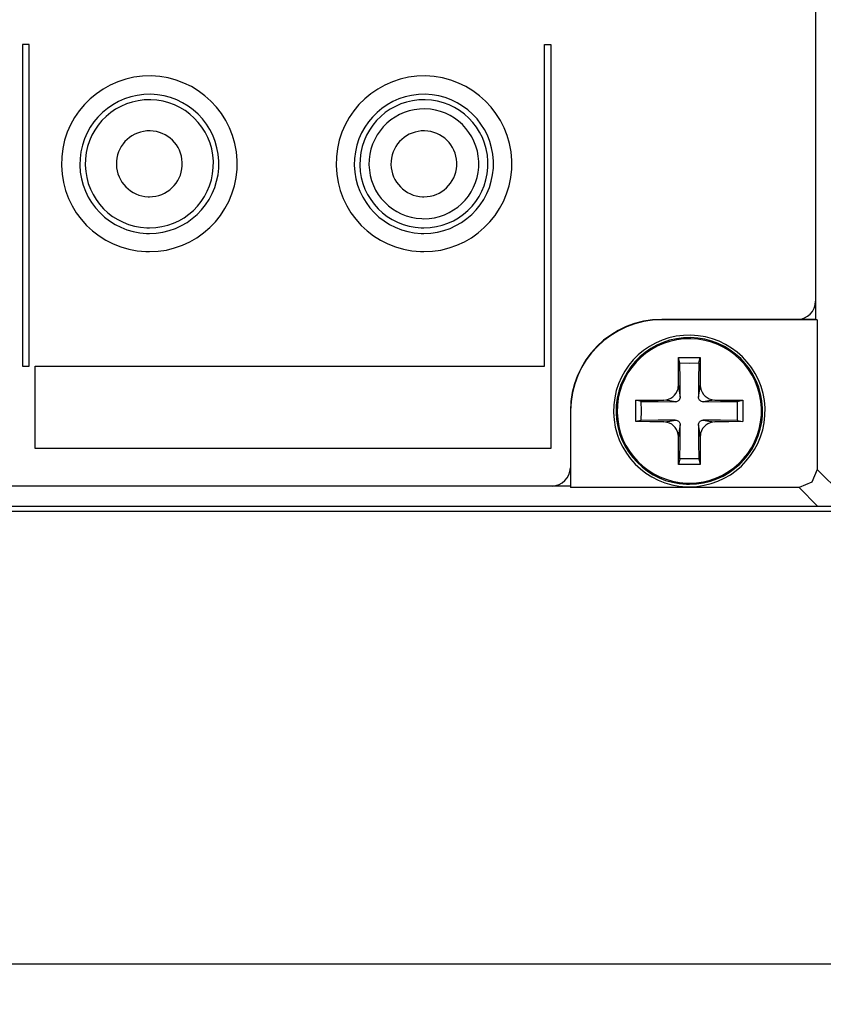
# Model space of a CAD drawing. Units: millimetres. Extents: x 131 to 268, y 5 to 119.
# Drawn here: x 216 to 218, y 73 to 75 of the extents above; entities that cross this region are included whole.
import ezdxf

# ---------------------------------------------------------------- set-up
doc = ezdxf.new("R2010")
doc.units = ezdxf.units.MM
doc.layers.add('GAIKEI', color=7, linetype='Continuous')
doc.layers.add('SUNPO', color=3, linetype='Continuous')
doc.styles.get("Standard").update_dxf_attribs({"font": 'monotxt.shx', "bigfont": 'bigfont.shx'})
doc.dimstyles.get("Standard").update_dxf_attribs({"dimscale": 0, "dimtxt": 2.5, "dimasz": 2.5, "dimexe": 1.25, "dimexo": 2, "dimtad": 1, "dimdec": 4, "dimlfac": 20, "dimdsep": 46, "dimtxsty": 'Standard', "dimblk": 'OPEN30', "dimcen": 2.5, "dimclrd": 256, "dimclre": 256, "dimclrt": 256, "dimadec": 4, "dimazin": 2, "dimtfac": 1, "dimtdec": 4, "dimtmove": 0, "dimatfit": 3, "dimldrblk": 'OPEN30', "dimfxl": 1, "dimfrac": 2, "dimlwd": -1, "dimlwe": -1, "dimarcsym": 0})

# ---------------------------------------------------------------- blocks, each defined once
blk = doc.blocks.new('_Open30')
at = {"color": 0, "linetype": 'ByBlock', "lineweight": -2}
for p, q in [((-1, 0.2679), (0, 0)), ((0, 0), (-1, -0.2679)), ((0, 0), (-1, 0))]:
    blk.add_line(p, q, dxfattribs=at)
blk = doc.blocks.new('*D3')
at = {"layer": 'SUNPO', "ltscale": 0.3}
for p, q in [((228.7231, 72.4889), (228.7231, 63.4756)), ((200.4226, 72.1577), (200.4226, 63.4756)), ((202.9226, 64.7256), (226.2231, 64.7256))]:
    blk.add_line(p, q, dxfattribs=at)
at = {"layer": 'SUNPO', "ltscale": 0.3, "xscale": 2.5, "yscale": 2.5, "zscale": 2.5, "rotation": 180}
blk.add_blockref('_Open30', (200.4226, 64.7256), dxfattribs=at)
at = {"layer": 'SUNPO', "ltscale": 0.3, "xscale": 2.5, "yscale": 2.5, "zscale": 2.5}
blk.add_blockref('_Open30', (228.7231, 64.7256), dxfattribs=at)
at = {"layer": 'SUNPO', "ltscale": 0.3, "insert": (214.5729, 66.6006), "char_height": 2.5, "attachment_point": 5}
blk.add_mtext('566', dxfattribs=at)

msp = doc.modelspace()

# ---------------------------------------------------------------- linework, layer by layer
at = {"layer": 'GAIKEI', "color": 1, "ltscale": 0.3}
for p, q in [((218.0829171, 77.9933831), (218.0829171, 74.6178347)), ((215.9343534, 75.3688361), (215.9167338, 75.3688361)), ((215.9167338, 75.3688361), (215.9167338, 74.4905398)), ((215.9343534, 74.4905398), (215.9343534, 75.3688361)), ((217.34213, 74.4905398), (217.34213, 75.3688361)), ((217.34213, 75.3688361), (217.3597495, 75.3688361)), ((217.3597495, 75.3688361), (217.3597495, 74.2655714)), ((218.0829171, 74.6178347), (217.6628568, 74.6178347)), ((217.6628568, 74.616941), (217.6628568, 74.6178347)), ((218.0872582, 74.616941), (217.6628568, 74.616941)), ((218.0872582, 74.616941), (218.0829171, 74.6178347)), ((218.0872582, 74.616941), (218.0872582, 74.208244)), ((217.7080548, 74.4372982), (217.7085655, 74.5137772)), ((217.7085655, 74.5137772), (217.7379314, 74.5139049)), ((217.7116298, 74.4989666), (217.7085655, 74.5137772)), ((217.7116298, 74.4989666), (217.7379314, 74.4987112)), ((217.7123959, 74.4530025), (217.7116298, 74.4989666)), ((217.7379314, 74.5139049), (217.767042, 74.5137772)), ((217.7379314, 74.4987112), (217.7642331, 74.4989666)), ((217.7642331, 74.4989666), (217.7632117, 74.4530025)), ((217.7642331, 74.4989666), (217.767042, 74.5137772)), ((217.767042, 74.5137772), (217.7675527, 74.4758569)), ((215.9167338, 74.4905398), (215.9343534, 74.4905398)), ((215.9506962, 74.2655714), (215.9506962, 74.4905398)), ((215.9506962, 74.4905398), (217.34213, 74.4905398)), ((217.7675527, 74.4758569), (217.7678081, 74.4372982)), ((217.7126512, 74.4057617), (217.7123959, 74.4530025)), ((217.7632117, 74.4530025), (217.7629563, 74.4057617)), ((217.6973299, 74.4107412), (217.7014156, 74.4158483)), ((217.7014156, 74.4158483), (217.7044798, 74.4221045)), ((217.7044798, 74.4221045), (217.7070334, 74.4283607)), ((217.7070334, 74.4283607), (217.7075441, 74.4327018)), ((217.7075441, 74.4327018), (217.7080548, 74.4372982)), ((217.7080548, 74.4372982), (217.710353, 74.4215938)), ((217.710353, 74.4215938), (217.7126512, 74.4057617)), ((217.7629563, 74.4057617), (217.7652545, 74.4215938)), ((217.7652545, 74.4215938), (217.7678081, 74.4372982)), ((217.7678081, 74.4372982), (217.7683188, 74.4309143)), ((217.7683188, 74.4309143), (217.7698509, 74.424658)), ((217.7698509, 74.424658), (217.7726598, 74.4187849)), ((217.7726598, 74.4187849), (217.7762348, 74.413167)), ((217.7762348, 74.413167), (217.7808312, 74.4081876)), ((217.5916126, 74.3677137), (217.5918679, 74.3969519)), ((217.5918679, 74.3969519), (217.6299159, 74.3974627)), ((217.6066786, 74.3940154), (217.5918679, 74.3969519)), ((217.6069339, 74.3677137), (217.6066786, 74.3940154)), ((217.6066786, 74.3940154), (217.6526426, 74.393377)), ((217.6299159, 74.3974627), (217.6684747, 74.3975903)), ((217.6526426, 74.393377), (217.6996281, 74.3929939)), ((217.6684747, 74.3975903), (217.6748586, 74.3983564)), ((217.6843067, 74.3954198), (217.6684747, 74.3975903)), ((217.6748586, 74.3983564), (217.6812425, 74.4000162)), ((217.6812425, 74.4000162), (217.6871156, 74.4025698)), ((217.6996281, 74.3929939), (217.6843067, 74.3954198)), ((217.6871156, 74.4025698), (217.6924781, 74.4061448)), ((217.6924781, 74.4061448), (217.6973299, 74.4107412)), ((217.7011602, 74.3929939), (217.6996281, 74.3929939)), ((217.7026923, 74.3931216), (217.7011602, 74.3929939)), ((217.7044798, 74.3938877), (217.7026923, 74.3931216)), ((217.7065227, 74.3945261), (217.7044798, 74.3938877)), ((217.7083102, 74.3959305), (217.7065227, 74.3945261)), ((217.7098423, 74.3974627), (217.7083102, 74.3959305)), ((217.7111191, 74.3991225), (217.7098423, 74.3974627)), ((217.7118852, 74.4014207), (217.7111191, 74.3991225)), ((217.7126512, 74.4035912), (217.7118852, 74.4014207)), ((217.7126512, 74.4057617), (217.7126512, 74.4035912)), ((217.7632117, 74.4044849), (217.7629563, 74.4057617)), ((217.7632117, 74.4029528), (217.7632117, 74.4044849)), ((217.7637224, 74.4010376), (217.7632117, 74.4029528)), ((217.7647438, 74.3991225), (217.7637224, 74.4010376)), ((217.7660206, 74.3974627), (217.7647438, 74.3991225)), ((217.7675527, 74.3960582), (217.7660206, 74.3974627)), ((217.7693402, 74.3945261), (217.7675527, 74.3960582)), ((217.7713831, 74.3936323), (217.7693402, 74.3945261)), ((217.7736813, 74.3929939), (217.7713831, 74.3936323)), ((217.7759795, 74.3929939), (217.7736813, 74.3929939)), ((217.7915562, 74.3954198), (217.7759795, 74.3929939)), ((217.7759795, 74.3929939), (217.8229649, 74.393377)), ((217.7808312, 74.4081876), (217.7861937, 74.4041019)), ((217.7861937, 74.4041019), (217.7920669, 74.4010376)), ((217.8073882, 74.3975903), (217.7915562, 74.3954198)), ((217.7920669, 74.4010376), (217.7984508, 74.3988671)), ((217.7984508, 74.3988671), (217.8027918, 74.3979734)), ((217.8027918, 74.3979734), (217.8073882, 74.3975903)), ((217.8073882, 74.3975903), (217.8456916, 74.3974627)), ((217.8229649, 74.393377), (217.868929, 74.3940154)), ((217.8456916, 74.3974627), (217.883995, 74.3969519)), ((217.868929, 74.3940154), (217.8686736, 74.3677137)), ((217.868929, 74.3940154), (217.883995, 74.3969519)), ((217.883995, 74.3969519), (217.883995, 74.3387308)), ((217.4128635, 74.3677137), (217.4128635, 74.1627907)), ((217.4136296, 74.3677137), (217.4128635, 74.3677137)), ((217.4136296, 74.3677137), (217.4136296, 74.1584496)), ((217.5918679, 74.3387308), (217.5916126, 74.3677137)), ((217.6066786, 74.3415397), (217.6069339, 74.3677137)), ((217.8686736, 74.3677137), (217.868929, 74.3415397)), ((217.6066786, 74.3415397), (217.5918679, 74.3387308)), ((217.6299159, 74.3382201), (217.5918679, 74.3387308)), ((217.6526426, 74.3423058), (217.6066786, 74.3415397)), ((217.6684747, 74.3378371), (217.6299159, 74.3382201)), ((217.6996281, 74.3428165), (217.6526426, 74.3423058)), ((217.6684747, 74.3378371), (217.6843067, 74.340263)), ((217.6728157, 74.337454), (217.6684747, 74.3378371)), ((217.6771568, 74.336688), (217.6728157, 74.337454)), ((217.683796, 74.3346451), (217.6771568, 74.336688)), ((217.6896692, 74.3313255), (217.683796, 74.3346451)), ((217.6843067, 74.340263), (217.6996281, 74.3428165)), ((217.6947763, 74.3272398), (217.6896692, 74.3313255)), ((217.6996281, 74.3428165), (217.7021816, 74.3424335)), ((217.7021816, 74.3424335), (217.7042245, 74.3419228)), ((217.7042245, 74.3419228), (217.7065227, 74.341029)), ((217.7065227, 74.341029), (217.7083102, 74.3397522)), ((217.7083102, 74.3397522), (217.7098423, 74.3382201)), ((217.7098423, 74.3382201), (217.7111191, 74.3364326)), ((217.7111191, 74.3364326), (217.7118852, 74.3346451)), ((217.7118852, 74.3346451), (217.7123959, 74.3326023)), ((217.7123959, 74.3326023), (217.7126512, 74.3311978)), ((217.7126512, 74.3311978), (217.7126512, 74.3296657)), ((217.7629563, 74.3296657), (217.7632117, 74.3320916)), ((217.7632117, 74.3320916), (217.7637224, 74.3342621)), ((217.7637224, 74.3342621), (217.7647438, 74.3363049)), ((217.7647438, 74.3363049), (217.7660206, 74.3382201)), ((217.7660206, 74.3382201), (217.7675527, 74.3397522)), ((217.7675527, 74.3397522), (217.7693402, 74.3409013)), ((217.7693402, 74.3409013), (217.7708723, 74.3417951)), ((217.7708723, 74.3417951), (217.7729152, 74.3424335)), ((217.7729152, 74.3424335), (217.7744473, 74.3425612)), ((217.7744473, 74.3425612), (217.7759795, 74.3428165)), ((217.8229649, 74.3423058), (217.7759795, 74.3428165)), ((217.7759795, 74.3428165), (217.7915562, 74.340263)), ((217.7887473, 74.3328576), (217.7833848, 74.3292827)), ((217.7946204, 74.3356665), (217.7887473, 74.3328576)), ((217.7915562, 74.340263), (217.8073882, 74.3378371)), ((217.800749, 74.3371987), (217.7946204, 74.3356665)), ((217.8073882, 74.3378371), (217.800749, 74.3371987)), ((217.8456916, 74.3382201), (217.8073882, 74.3378371)), ((217.868929, 74.3415397), (217.8229649, 74.3423058)), ((217.883995, 74.3387308), (217.8456916, 74.3382201)), ((217.868929, 74.3415397), (217.883995, 74.3387308)), ((217.6993727, 74.3222604), (217.6947763, 74.3272398)), ((217.7029477, 74.3167702), (217.6993727, 74.3222604)), ((217.7055013, 74.310897), (217.7029477, 74.3167702)), ((217.7072888, 74.3046408), (217.7055013, 74.310897)), ((217.7080548, 74.2983846), (217.7072888, 74.3046408)), ((217.710353, 74.3139613), (217.7080548, 74.2983846)), ((217.7126512, 74.3296657), (217.710353, 74.3139613)), ((217.7123959, 74.2825525), (217.7126512, 74.3296657)), ((217.7629563, 74.3296657), (217.7632117, 74.2825525)), ((217.7652545, 74.3139613), (217.7629563, 74.3296657)), ((217.7678081, 74.2983846), (217.7652545, 74.3139613)), ((217.7688295, 74.3073221), (217.7680634, 74.3028533)), ((217.7708723, 74.3135783), (217.7688295, 74.3073221)), ((217.774192, 74.3195791), (217.7708723, 74.3135783)), ((217.778533, 74.3248139), (217.774192, 74.3195791)), ((217.7833848, 74.3292827), (217.778533, 74.3248139)), ((217.7085655, 74.2216502), (217.7080548, 74.2983846)), ((217.7116298, 74.2365885), (217.7123959, 74.2825525)), ((217.7632117, 74.2825525), (217.7642331, 74.2365885)), ((217.7678081, 74.2983846), (217.7675527, 74.2598259)), ((217.7680634, 74.3028533), (217.7678081, 74.2983846)), ((217.3597495, 74.2655714), (215.9506962, 74.2655714)), ((217.7675527, 74.2598259), (217.767042, 74.2216502)), ((217.7116298, 74.2365885), (217.7085655, 74.2216502)), ((217.7379314, 74.2368439), (217.7116298, 74.2365885)), ((217.7642331, 74.2365885), (217.7379314, 74.2368439)), ((217.7642331, 74.2365885), (217.767042, 74.2216502)), ((217.7379314, 74.2215225), (217.7085655, 74.2216502)), ((217.767042, 74.2216502), (217.7379314, 74.2215225)), ((218.0872582, 74.208244), (218.0727029, 74.1730049)), ((218.0872582, 74.208244), (218.15314, 74.1422345)), ((218.0727029, 74.1730049), (218.0374638, 74.1584496)), ((217.4128635, 74.1627907), (205.136697, 74.1627907)), ((217.4128635, 74.1627907), (217.4136296, 74.1584496)), ((218.0374638, 74.1584496), (217.4136296, 74.1584496)), ((218.0880243, 74.1077615), (218.0374638, 74.1584496)), ((202.822535, 74.1077615), (227.7729039, 74.1077615)), ((228.6939723, 74.0929509), (202.822535, 74.0929509)), ((227.7734146, 74.0935892), (202.8409844, 74.0935892))]:
    msp.add_line(p, q, dxfattribs=at)
at = {"layer": 'GAIKEI', "color": 7, "ltscale": 0.3}
msp.add_line((202.8409844, 72.8577948), (228.5346303, 72.8577948), dxfattribs=at)
at = {"layer": 'GAIKEI', "color": 1, "ltscale": 0.3}
for points in [[(216.2629963, 74.80284), (216.2866543, 74.803991), (216.3096544, 74.8073722), (216.3318889, 74.8128757), (216.3532505, 74.8203937), (216.3736315, 74.8298182), (216.3929245, 74.8410415), (216.411022, 74.8539558), (216.4278163, 74.868453), (216.4432001, 74.8844255), (216.4570658, 74.9017653), (216.4693059, 74.9203646), (216.4798129, 74.9401155), (216.4884792, 74.9609102), (216.4951973, 74.9826409), (216.4998597, 75.0051996), (216.5023589, 75.0284786), (216.5025897, 75.0522825), (216.5005361, 75.0756949), (216.4962977, 75.098411), (216.4899821, 75.1203225), (216.4816968, 75.1413213), (216.4715494, 75.1612992), (216.4596474, 75.180148), (216.4460982, 75.1977596), (216.4310094, 75.2140256), (216.4144885, 75.228838), (216.3966431, 75.2420885), (216.3775806, 75.253669), (216.3574085, 75.2634713), (216.3362345, 75.2713872), (216.3141659, 75.2773085), (216.2913104, 75.281127), (216.2677754, 75.2827346), (216.2439838, 75.2820414), (216.2207977, 75.2790943), (216.1983562, 75.2740011), (216.1767672, 75.2668701), (216.1561384, 75.2578094), (216.1365778, 75.2469272), (216.1181931, 75.2343317), (216.1010923, 75.2201311), (216.0853832, 75.2044335), (216.0711736, 75.1873472), (216.0585714, 75.1689803), (216.0476845, 75.1494411), (216.0386207, 75.1288376), (216.0314878, 75.1072782), (216.0263938, 75.084871), (216.0234464, 75.0617241), (216.0227532, 75.0379676), (216.0243608, 75.0144308), (216.0281798, 74.991571), (216.0341023, 74.9694962), (216.0420205, 74.9483142), (216.0518265, 74.9281328), (216.0634125, 74.9090599), (216.0766706, 74.8912033), (216.0914929, 74.874671), (216.1077716, 74.8595707), (216.1253989, 74.8460104), (216.1442669, 74.8340977), (216.1642678, 74.8239407), (216.1852936, 74.8156472), (216.2072366, 74.809325), (216.2299889, 74.8050819), (216.2534426, 74.8030259), (216.2629963, 74.80284)], [(217.012721, 74.80284), (217.0363843, 74.803991), (217.0593995, 74.8073722), (217.0816576, 74.8128757), (217.1030498, 74.8203937), (217.1234672, 74.8298182), (217.1428011, 74.8410415), (217.1609425, 74.8539558), (217.1777825, 74.868453), (217.1932124, 74.8844255), (217.2071232, 74.9017653), (217.2194061, 74.9203646), (217.2299523, 74.9401155), (217.2386529, 74.9609102), (217.245399, 74.9826409), (217.2500818, 75.0051996), (217.2525923, 75.0284786), (217.2528242, 75.0522825), (217.2507611, 75.0756949), (217.2465041, 75.098411), (217.2401619, 75.1203225), (217.2318436, 75.1413213), (217.2216578, 75.1612992), (217.2097135, 75.180148), (217.1961195, 75.1977596), (217.1809848, 75.2140256), (217.1644181, 75.228838), (217.1465282, 75.2420885), (217.1274242, 75.253669), (217.1072147, 75.2634713), (217.0860088, 75.2713872), (217.0639151, 75.2773085), (217.0410427, 75.281127), (217.0175003, 75.2827346), (216.9937454, 75.2820414), (216.9706051, 75.2790943), (216.9482089, 75.2740011), (216.9266641, 75.2668701), (216.9060784, 75.2578094), (216.8865592, 75.2469272), (216.868214, 75.2343317), (216.8511504, 75.2201311), (216.8354759, 75.2044335), (216.821298, 75.1873472), (216.8087242, 75.1689803), (216.797862, 75.1494411), (216.788819, 75.1288376), (216.7817026, 75.1072782), (216.7766204, 75.084871), (216.77368, 75.0617241), (216.7729884, 75.0379676), (216.7745923, 75.0144308), (216.7784023, 74.991571), (216.7843111, 74.9694962), (216.792211, 74.9483142), (216.8019946, 74.9281328), (216.8135543, 74.9090599), (216.8267827, 74.8912033), (216.8415721, 74.874671), (216.8578152, 74.8595707), (216.8754043, 74.8460104), (216.894232, 74.8340977), (216.9141907, 74.8239407), (216.935173, 74.8156472), (216.9570712, 74.809325), (216.979778, 74.8050819), (217.0031857, 74.8030259), (217.012721, 74.80284)], [(216.2629963, 74.8526344), (216.2816889, 74.8535446), (216.2998676, 74.8562186), (216.3174467, 74.8605716), (216.3343405, 74.8665185), (216.3504631, 74.8739745), (216.3657289, 74.8828547), (216.380052, 74.8930742), (216.3933469, 74.9045481), (216.4055276, 74.9171914), (216.4165085, 74.9309193), (216.4262038, 74.9456468), (216.4345278, 74.961289), (216.4413947, 74.9777611), (216.4467188, 74.994978), (216.4504143, 75.012855), (216.4523955, 75.0313071), (216.4525785, 75.0501615), (216.4509504, 75.0686819), (216.4475909, 75.0866538), (216.4425857, 75.1039914), (216.4360205, 75.1206088), (216.427981, 75.13642), (216.4185531, 75.1513392), (216.4078225, 75.1652804), (216.3958749, 75.1781577), (216.382796, 75.1898852), (216.3686716, 75.200377), (216.3535875, 75.2095472), (216.3376294, 75.2173099), (216.320883, 75.2235791), (216.3034342, 75.2282689), (216.2853685, 75.2312935), (216.2667718, 75.2325668), (216.2479687, 75.2320178), (216.2296411, 75.2296834), (216.211901, 75.2256493), (216.1948337, 75.2200016), (216.1785246, 75.212826), (216.1630592, 75.2042085), (216.1485229, 75.194235), (216.135001, 75.1829915), (216.1225791, 75.1705638), (216.1113424, 75.1570378), (216.1013765, 75.1424995), (216.0927666, 75.1270348), (216.0855984, 75.1107296), (216.079957, 75.0936698), (216.075928, 75.0759413), (216.0735968, 75.05763), (216.0730485, 75.03883), (216.0743201, 75.0201716), (216.0773407, 75.0020544), (216.0820248, 74.9845632), (216.0882872, 74.967783), (216.0960424, 74.9517986), (216.1052049, 74.9366951), (216.1156894, 74.9225571), (216.1274104, 74.9094698), (216.1402826, 74.897518), (216.1542205, 74.8867866), (216.1691387, 74.8773605), (216.1849518, 74.8693246), (216.2015744, 74.8627638), (216.2189211, 74.8577631), (216.2369065, 74.8544073), (216.2554451, 74.8527814), (216.2629963, 74.8526344)], [(216.2629963, 74.867828), (216.2801892, 74.868667), (216.2969184, 74.8711316), (216.3131038, 74.8751433), (216.3286654, 74.8806235), (216.3435232, 74.8874938), (216.3575971, 74.8956754), (216.370807, 74.9050899), (216.3830729, 74.9156588), (216.3943147, 74.9273035), (216.4044525, 74.9399455), (216.413406, 74.9535062), (216.4210954, 74.967907), (216.4274405, 74.9830695), (216.4323613, 74.9989151), (216.4357777, 75.0153652), (216.4376097, 75.0323413), (216.4377789, 75.0497013), (216.4362734, 75.0667778), (216.4331675, 75.0833488), (216.4285412, 75.0993348), (216.4224745, 75.1146568), (216.4150476, 75.1292354), (216.4063405, 75.1429915), (216.3964332, 75.1558459), (216.3854057, 75.1677193), (216.3733382, 75.1785326), (216.3603107, 75.1882065), (216.3464032, 75.1966618), (216.3316958, 75.2038192), (216.3162686, 75.2095997), (216.3002015, 75.2139239), (216.2835747, 75.2167127), (216.2664681, 75.2178868), (216.2491054, 75.2173805), (216.2321727, 75.2152281), (216.2157913, 75.2115086), (216.200039, 75.2063011), (216.1849933, 75.1996849), (216.1707322, 75.1917393), (216.1573331, 75.1825433), (216.1448739, 75.1721763), (216.1334323, 75.1607174), (216.123086, 75.1482459), (216.1139126, 75.134841), (216.1059899, 75.1205818), (216.0993956, 75.1055477), (216.0942074, 75.0898178), (216.0905029, 75.0734713), (216.08836, 75.0565875), (216.0878562, 75.0392614), (216.0890248, 75.0220969), (216.0918017, 75.005427), (216.0961089, 74.9893302), (216.1018689, 74.973885), (216.1090039, 74.9591701), (216.1174362, 74.9452639), (216.1270881, 74.932245), (216.1378819, 74.920192), (216.1497399, 74.9091834), (216.1625843, 74.8992977), (216.1763375, 74.8906134), (216.1909218, 74.8832092), (216.2062595, 74.8771636), (216.2222728, 74.8725551), (216.238884, 74.8694622), (216.2560155, 74.8679635), (216.2629963, 74.867828)], [(217.012721, 74.8526344), (217.0314596, 74.8535446), (217.0496841, 74.8562186), (217.0673083, 74.8605716), (217.0842461, 74.8665185), (217.1004115, 74.8739745), (217.1157183, 74.8828547), (217.1300806, 74.8930742), (217.1434121, 74.9045481), (217.1556269, 74.9171914), (217.1666388, 74.9309193), (217.1763618, 74.9456468), (217.1847097, 74.961289), (217.1915966, 74.9777611), (217.1969363, 74.994978), (217.2006428, 75.012855), (217.2026299, 75.0313071), (217.2028134, 75.0501615), (217.2011805, 75.0686819), (217.197811, 75.0866538), (217.1927911, 75.1039914), (217.1862068, 75.1206088), (217.1781441, 75.13642), (217.1686893, 75.1513392), (217.1579282, 75.1652804), (217.1459472, 75.1781577), (217.1328321, 75.1898852), (217.1186691, 75.200377), (217.1035443, 75.2095472), (217.0875437, 75.2173099), (217.0707535, 75.2235791), (217.0532597, 75.2282689), (217.0351484, 75.2312935), (217.0165057, 75.2325668), (216.9976934, 75.2320178), (216.9793658, 75.2296834), (216.9616256, 75.2256493), (216.9445583, 75.2200016), (216.9282493, 75.212826), (216.9127839, 75.2042085), (216.8982475, 75.194235), (216.8847257, 75.1829915), (216.8723037, 75.1705638), (216.8610671, 75.1570378), (216.8511011, 75.1424995), (216.8424913, 75.1270348), (216.835323, 75.1107296), (216.8296817, 75.0936698), (216.8256527, 75.0759413), (216.8233214, 75.05763), (216.8227732, 75.03883), (216.8240447, 75.0201716), (216.8270653, 75.0020544), (216.8317495, 74.9845632), (216.8380119, 74.967783), (216.845767, 74.9517986), (216.8549295, 74.9366951), (216.865414, 74.9225571), (216.8771351, 74.9094698), (216.8900072, 74.897518), (216.9039451, 74.8867866), (216.9188633, 74.8773605), (216.9346764, 74.8693246), (216.9512991, 74.8627638), (216.9686457, 74.8577631), (216.9866311, 74.8544073), (217.0051697, 74.8527814), (217.012721, 74.8526344)], [(217.012721, 74.867828), (217.029998, 74.868667), (217.046796, 74.8711316), (217.0630363, 74.8751433), (217.0786401, 74.8806235), (217.0935287, 74.8874938), (217.1076235, 74.8956754), (217.1208456, 74.9050899), (217.1331165, 74.9156588), (217.1443573, 74.9273035), (217.1544894, 74.9399455), (217.163434, 74.9535062), (217.1711125, 74.967907), (217.1774461, 74.9830695), (217.1823561, 74.9989151), (217.1857639, 75.0153652), (217.1875906, 75.0323413), (217.1877593, 75.0497013), (217.1862582, 75.0667778), (217.1831604, 75.0833488), (217.1785445, 75.0993348), (217.1724893, 75.1146568), (217.1650735, 75.1292354), (217.1563758, 75.1429915), (217.1464749, 75.1558459), (217.1354496, 75.1677193), (217.1233784, 75.1785326), (217.1103402, 75.1882065), (217.0964137, 75.1966618), (217.0816776, 75.2038192), (217.0662105, 75.2095997), (217.0500912, 75.2139239), (217.0333985, 75.2167127), (217.0162109, 75.2178868), (216.9988987, 75.2173805), (216.9820378, 75.2152281), (216.9657139, 75.2115086), (216.9500062, 75.2063011), (216.9349936, 75.1996849), (216.9207551, 75.1917393), (216.90737, 75.1825433), (216.8949171, 75.1721763), (216.8834755, 75.1607174), (216.8731243, 75.1482459), (216.8639425, 75.134841), (216.8560092, 75.1205818), (216.8494035, 75.1055477), (216.8442042, 75.0898178), (216.8404906, 75.0734713), (216.8383417, 75.0565875), (216.8378363, 75.0392614), (216.8390085, 75.0220969), (216.8417928, 75.005427), (216.8461101, 74.9893302), (216.8518814, 74.973885), (216.8590277, 74.9591701), (216.8674698, 74.9452639), (216.8771289, 74.932245), (216.8879257, 74.920192), (216.8997813, 74.9091834), (216.9126166, 74.8992977), (216.9263525, 74.8906134), (216.9409101, 74.8832092), (216.9562103, 74.8771636), (216.972174, 74.8725551), (216.9887221, 74.8694622), (217.0057757, 74.8679635), (217.012721, 74.867828)], [(217.012721, 74.8928529), (217.0275357, 74.8935715), (217.0419384, 74.8956824), (217.0558617, 74.8991186), (217.0692383, 74.9038127), (217.0820009, 74.9096978), (217.0940821, 74.9167067), (217.1054147, 74.9247721), (217.1159313, 74.9338269), (217.1255645, 74.943804), (217.1342472, 74.9546362), (217.1419118, 74.9662564), (217.1484912, 74.9785973), (217.153918, 74.991592), (217.1581248, 75.0051731), (217.1610444, 75.0192735), (217.1626094, 75.0338261), (217.1627539, 75.0487088), (217.1614679, 75.0633461), (217.1588139, 75.077547), (217.1548591, 75.091244), (217.1496709, 75.1043696), (217.1433167, 75.1168562), (217.1358637, 75.1286365), (217.1273793, 75.1396429), (217.1179307, 75.1498079), (217.1075854, 75.159064), (217.0964107, 75.1673437), (217.0844738, 75.1745796), (217.0718421, 75.1807042), (217.0585829, 75.1856499), (217.0447635, 75.1893493), (217.0304513, 75.1917349), (217.0157136, 75.1927392), (217.0008735, 75.1923061), (216.9864223, 75.190465), (216.972432, 75.187283), (216.9589703, 75.1828277), (216.9461049, 75.1771666), (216.9339034, 75.1703671), (216.9224334, 75.1624968), (216.9117628, 75.1536232), (216.901959, 75.1438136), (216.8930898, 75.1331357), (216.8852228, 75.1216569), (216.8784257, 75.1094447), (216.8727661, 75.0965666), (216.8683118, 75.0830901), (216.8651303, 75.0690826), (216.8632893, 75.0546118), (216.8628563, 75.0397587), (216.8638605, 75.025044), (216.8662458, 75.0107547), (216.8699446, 74.9969578), (216.8748891, 74.9837205), (216.8810118, 74.97111), (216.888245, 74.9591935), (216.896521, 74.948038), (216.9057722, 74.9377108), (216.9159308, 74.928279), (216.9269293, 74.9198098), (216.9387, 74.9123703), (216.9511751, 74.9060276), (216.9642872, 74.900849), (216.9779685, 74.8969016), (216.9921513, 74.8942525), (217.006768, 74.892969), (217.012721, 74.8928529)], [(216.2629963, 74.9527339), (216.2718423, 74.9531663), (216.2804472, 74.9544366), (216.2887702, 74.9565039), (216.2967705, 74.9593277), (216.3044071, 74.9628672), (216.3116393, 74.9670817), (216.3184262, 74.9719305), (216.3247268, 74.9773729), (216.3305004, 74.9833683), (216.335706, 74.9898758), (216.3403028, 74.996855), (216.34425, 75.0042649), (216.3475067, 75.012065), (216.350032, 75.0202146), (216.351785, 75.0286729), (216.3527249, 75.0373992), (216.3528117, 75.0463293), (216.3520393, 75.0551226), (216.3504456, 75.0636512), (216.3480716, 75.0718749), (216.3449579, 75.0797534), (216.3411456, 75.0872465), (216.3366754, 75.0943141), (216.3315882, 75.1009159), (216.325925, 75.1070118), (216.3197265, 75.1125616), (216.3130336, 75.117525), (216.3058872, 75.121862), (216.2983282, 75.1255322), (216.2903974, 75.1284956), (216.2821356, 75.1307118), (216.2735838, 75.1321408), (216.2647828, 75.1327422), (216.255833, 75.1324829), (216.2471048, 75.1313801), (216.2386646, 75.129474), (216.2305519, 75.1268046), (216.2228062, 75.1234123), (216.2154671, 75.1193373), (216.2085741, 75.1146196), (216.2021666, 75.1092995), (216.1962843, 75.1034172), (216.1909667, 75.0970129), (216.1862532, 75.0901268), (216.1821834, 75.0827991), (216.1787968, 75.0750699), (216.176133, 75.0669795), (216.1742314, 75.0585681), (216.1731317, 75.0498758), (216.1728731, 75.0409557), (216.1734728, 75.0321335), (216.1748981, 75.0235631), (216.1771093, 75.0152852), (216.1800669, 75.0073404), (216.1837315, 74.9997695), (216.1880635, 74.9926132), (216.1930234, 74.9859121), (216.1985717, 74.979707), (216.2046688, 74.9740385), (216.2112752, 74.9689473), (216.2183514, 74.9644743), (216.2258579, 74.9606599), (216.2337551, 74.957545), (216.2420036, 74.9551701), (216.2505637, 74.9535762), (216.259396, 74.9528037), (216.2629963, 74.9527339)], [(217.012721, 74.9527339), (217.0216103, 74.9531663), (217.0302534, 74.9544366), (217.0386098, 74.9565039), (217.0466388, 74.9593277), (217.0543, 74.9628672), (217.0615528, 74.9670817), (217.0683568, 74.9719305), (217.0746713, 74.9773729), (217.0804559, 74.9833683), (217.08567, 74.9898758), (217.090273, 74.996855), (217.0942246, 75.0042649), (217.0974841, 75.012065), (217.100011, 75.0202146), (217.1017648, 75.0286729), (217.1027049, 75.0373992), (217.1027917, 75.0463293), (217.1020192, 75.0551226), (217.1004249, 75.0636512), (217.0980494, 75.0718749), (217.0949331, 75.0797534), (217.0911168, 75.0872465), (217.0866407, 75.0943141), (217.0815456, 75.1009159), (217.0758719, 75.1070118), (217.0696601, 75.1125616), (217.0629508, 75.117525), (217.0557845, 75.121862), (217.0482018, 75.1255322), (217.0402431, 75.1284956), (217.031949, 75.1307118), (217.0233599, 75.1321408), (217.0145166, 75.1327422), (217.0056262, 75.1324829), (216.9969698, 75.1313801), (216.9885872, 75.129474), (216.9805191, 75.1268046), (216.9728064, 75.1234123), (216.9654901, 75.1193373), (216.9586109, 75.1146196), (216.9522097, 75.1092995), (216.9463275, 75.1034172), (216.941005, 75.0970129), (216.9362831, 75.0901268), (216.9322028, 75.0827991), (216.9288047, 75.0750699), (216.9261299, 75.0669795), (216.9242192, 75.0585681), (216.9231133, 75.0498758), (216.9228532, 75.0409557), (216.9234565, 75.0321335), (216.9248891, 75.0235631), (216.9271104, 75.0152852), (216.9300794, 75.0073404), (216.9337553, 74.9997695), (216.9380972, 74.9926132), (216.9430642, 74.9859121), (216.9486155, 74.979707), (216.9547102, 74.9740385), (216.9613075, 74.9689473), (216.9683664, 74.9644743), (216.9758462, 74.9606599), (216.9837059, 74.957545), (216.9919048, 74.9551701), (217.0004018, 74.9535762), (217.0091563, 74.9528037), (217.012721, 74.9527339)], [(217.7379314, 74.1607478), (217.7583108, 74.1617414), (217.7781296, 74.1646601), (217.7972945, 74.1694104), (217.8157121, 74.1758993), (217.8332887, 74.1840333), (217.8499311, 74.1937192), (217.8655457, 74.2048637), (217.8800391, 74.2173736), (217.8933179, 74.2311555), (217.9052886, 74.2461162), (217.9158578, 74.2621624), (217.924932, 74.2792008), (217.9324177, 74.2971381), (217.9382215, 74.315881), (217.94225, 74.3353363), (217.9444097, 74.3554107), (217.9446092, 74.3759447), (217.9428344, 74.3961524), (217.9391722, 74.4157571), (217.933716, 74.4346657), (217.9265592, 74.4527851), (217.9177952, 74.4700222), (217.9075176, 74.4862839), (217.8958197, 74.501477), (217.8827951, 74.5155085), (217.8685371, 74.5282852), (217.8531392, 74.539714), (217.8366949, 74.5497018), (217.8192976, 74.5581556), (217.8010408, 74.5649821), (217.7820179, 74.5700882), (217.7623224, 74.5733809), (217.7420477, 74.574767), (217.7215175, 74.5741693), (217.7015073, 74.5716281), (217.6821466, 74.5672362), (217.6635275, 74.5610866), (217.6457422, 74.5532726), (217.6288827, 74.5438873), (217.6130412, 74.5330237), (217.5983098, 74.5207749), (217.5847805, 74.5072342), (217.5725456, 74.4924946), (217.561697, 74.4766491), (217.552327, 74.459791), (217.5445276, 74.4420134), (217.5383909, 74.4234093), (217.534009, 74.4040718), (217.5314741, 74.3840942), (217.530878, 74.3635929), (217.5322605, 74.343297), (217.5355453, 74.3235829), (217.5406401, 74.3045438), (217.547453, 74.2862731), (217.5558917, 74.2688639), (217.5658642, 74.2524097), (217.5772784, 74.2370036), (217.5900421, 74.222739), (217.6040633, 74.2097091), (217.6192498, 74.1980072), (217.6355095, 74.1877267), (217.6527504, 74.1789607), (217.6708803, 74.1718026), (217.689807, 74.1663456), (217.7094386, 74.1626831), (217.7296828, 74.1609083), (217.7379314, 74.1607478)], [(217.7379314, 74.1675148), (217.7576708, 74.1684768), (217.7768642, 74.1713027), (217.7954214, 74.1759017), (217.8132524, 74.1821833), (217.8302671, 74.1900568), (217.8463753, 74.1994317), (217.8614871, 74.2102173), (217.8755122, 74.2223231), (217.8883605, 74.2356584), (217.8999421, 74.2501327), (217.9101667, 74.2656553), (217.9189443, 74.2821357), (217.9261847, 74.2994832), (217.931798, 74.3176072), (217.9356939, 74.3364172), (217.9377824, 74.3558225), (217.9379752, 74.3756782), (217.9362591, 74.3952307), (217.9327174, 74.4141985), (217.9274404, 74.4324917), (217.9205182, 74.4500205), (217.9120408, 74.4666949), (217.9020984, 74.482425), (217.8907811, 74.4971207), (217.8781789, 74.5106923), (217.8643819, 74.5230497), (217.8494803, 74.5341031), (217.8335641, 74.5437624), (217.8167235, 74.5519378), (217.7990486, 74.5585394), (217.7806294, 74.5634771), (217.7615561, 74.5666611), (217.7419187, 74.5680014), (217.7220991, 74.5674235), (217.7027894, 74.5649662), (217.6840977, 74.5607191), (217.6661143, 74.5547723), (217.6489291, 74.5472157), (217.6326324, 74.5381391), (217.6173141, 74.5276326), (217.6030645, 74.515786), (217.5899736, 74.5026893), (217.5781315, 74.4884324), (217.5676283, 74.4731053), (217.5585541, 74.4567979), (217.550999, 74.4396), (217.5450531, 74.4216018), (217.5408065, 74.402893), (217.5383493, 74.3835636), (217.5377714, 74.363731), (217.5391117, 74.3441129), (217.5422954, 74.3250539), (217.5472326, 74.3066447), (217.5538329, 74.2889757), (217.5620065, 74.2721376), (217.5716631, 74.256221), (217.5827127, 74.2413165), (217.5950651, 74.2275147), (217.6086304, 74.2149063), (217.6233182, 74.2035817), (217.6390387, 74.1936317), (217.6557016, 74.1851467), (217.6732169, 74.1782175), (217.6914944, 74.1729346), (217.7104442, 74.1693886), (217.7299759, 74.1676701), (217.7379314, 74.1675148)], [(217.7379314, 74.170579), (217.7573535, 74.1715261), (217.7762417, 74.1743078), (217.7945069, 74.1788351), (217.8120599, 74.185019), (217.8288118, 74.1927702), (217.8446734, 74.2019998), (217.8595557, 74.2126185), (217.8733694, 74.2245374), (217.8860256, 74.2376673), (217.8974351, 74.2519192), (217.9075089, 74.2672038), (217.9161578, 74.2834322), (217.9232928, 74.3005153), (217.9288247, 74.3183639), (217.9326645, 74.336889), (217.9347231, 74.3560014), (217.9349132, 74.3755587), (217.9332216, 74.3948168), (217.9297309, 74.413498), (217.9245303, 74.4315139), (217.9177088, 74.4487759), (217.9093555, 74.4651957), (217.8995596, 74.4806849), (217.8884101, 74.495155), (217.8759961, 74.5085176), (217.8624067, 74.5206843), (217.8477311, 74.5315667), (217.8320582, 74.5410763), (217.8154773, 74.5491247), (217.7980773, 74.5556234), (217.7799474, 74.5604842), (217.7611767, 74.5636184), (217.7418543, 74.5649378), (217.7223539, 74.5643689), (217.7033519, 74.56195), (217.684955, 74.5577692), (217.6672523, 74.5519151), (217.6503331, 74.5444759), (217.6342863, 74.5355402), (217.6192011, 74.5251963), (217.6051665, 74.5135328), (217.5922716, 74.5006379), (217.5806057, 74.4866002), (217.5702576, 74.471508), (217.5613166, 74.4554499), (217.5538717, 74.4385141), (217.548012, 74.4207892), (217.5438267, 74.4023635), (217.5414048, 74.3833255), (217.5408351, 74.3637909), (217.5421562, 74.3444684), (217.5452942, 74.3256977), (217.55016, 74.3075679), (217.5566644, 74.2901679), (217.5647184, 74.2735869), (217.574233, 74.2579141), (217.5851189, 74.2432384), (217.5972871, 74.229649), (217.6106485, 74.217235), (217.6251141, 74.2060855), (217.6405946, 74.1962896), (217.6570011, 74.1879364), (217.6742444, 74.1811149), (217.6922354, 74.1759143), (217.7108851, 74.1724236), (217.7301043, 74.170732), (217.7379314, 74.170579)]]:
    msp.add_lwpolyline(points, dxfattribs=at)
for points in [[(218.0331228, 74.6178347, 0.412442436), (218.0829171, 74.6676291)], [(217.6628568, 74.6178347, 0.414164704), (217.4128635, 74.3677137)], [(217.6628568, 74.616941, 0.413789835), (217.4136296, 74.3677137)], [(217.3628138, 74.1627907, 0.414212898), (217.4128635, 74.2128404)]]:
    msp.add_lwpolyline(points, format="xyb", dxfattribs=at)

# ---------------------------------------------------------------- dimensions: what is measured, and where the dimension line sits
at = {"layer": 'SUNPO', "ltscale": 0.3}
dim = msp.add_linear_dim(base=(228.7230829, 64.7255789), p1=(200.4226373, 74.1576836), p2=(228.7230829, 74.48888), text='566', dimstyle='Standard', override={"dimscale": 1}, dxfattribs=at)
dim.commit()
dim.dimension.update_dxf_attribs({"geometry": '*D3', "text_midpoint": (214.5728601, 64.7255789), "dimtype": 128})

doc.saveas('drawing.dxf')
